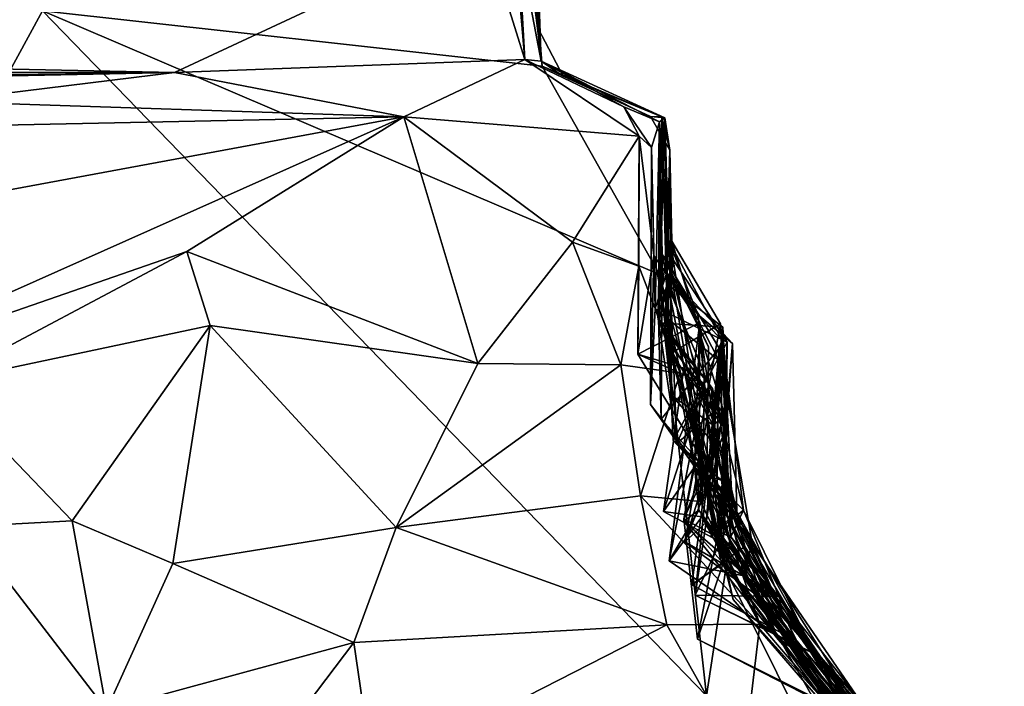
# Model space of a CAD drawing. Extents: x -29 to -19.1, y -10.8 to 25.4.
# Drawn here: x -21.1 to -20.1, y -6.2 to -5.5 of the extents above; entities that cross this region are included whole.
import ezdxf

# ---------------------------------------------------------------- set-up
doc = ezdxf.new("R2010")
doc.units = 0
doc.header["$MEASUREMENT"] = 0
doc.layers.add('1', color=7, linetype='Continuous')

msp = doc.modelspace()

# ---------------------------------------------------------------- linework, layer by layer
at = {"layer": '1'}
for points in [[(-21.6036, -6.3838, -0.8075), (-21.9116, -5.1435, -0.8151), (-21.1164, -5.49, -0.8001)], [(-20.5897, -5.5482, -0.7877), (-20.6071, -5.4056, -0.7809), (-20.6033, -5.3858, -0.4258)], [(-20.5897, -5.5482, -0.7877), (-20.6033, -5.3858, -0.4258), (-20.594, -5.5088, -0.1283)], [(-20.6033, -5.3858, -0.4258), (-20.5949, -5.4241, 0.4011), (-20.594, -5.5088, -0.1283)], [(-21.6412, -5.5413, 4.1324), (-20.6513, -5.4029, 4.1377), (-21.9394, -5.4431, 4.1325)], [(-21.6412, -5.5413, 4.1324), (-20.9774, -5.5551, 4.149), (-20.6513, -5.4029, 4.1377)], [(-21.1164, -5.49, -0.8001), (-20.6071, -5.4056, -0.7809), (-20.5897, -5.5482, -0.7877)], [(-20.9774, -5.5551, 4.149), (-20.6079, -5.5413, 4.1334), (-20.6513, -5.4029, 4.1377)], [(-20.6079, -5.5413, 4.1334), (-20.6188, -5.4153, 3.9511), (-20.6513, -5.4029, 4.1377)], [(-20.6079, -5.5413, 4.1334), (-20.615, -5.4158, 3.0926), (-20.6188, -5.4153, 3.9511)], [(-20.615, -5.4158, 3.0926), (-20.5908, -5.5432, 2.1469), (-20.6019, -5.4095, 1.8125)], [(-20.615, -5.4158, 3.0926), (-20.6079, -5.5413, 4.1334), (-20.5908, -5.5432, 2.1469)], [(-20.6019, -5.4095, 1.8125), (-20.5908, -5.5432, 2.1469), (-20.5949, -5.4241, 0.4011)], [(-20.5949, -5.4241, 0.4011), (-20.5908, -5.5432, 2.1469), (-20.594, -5.5088, -0.1283)], [(-20.4164, -6.2117, -0.791), (-21.6036, -6.3838, -0.8075), (-21.1164, -5.49, -0.8001)], [(-20.4164, -6.2117, -0.791), (-21.1164, -5.49, -0.8001), (-20.466, -5.7679, -0.7869)], [(-21.1164, -5.49, -0.8001), (-20.5897, -5.5482, -0.7877), (-20.466, -5.7679, -0.7869)], [(-20.5675, -5.5587, 0.0432), (-20.5897, -5.5482, -0.7877), (-20.594, -5.5088, -0.1283)], [(-20.594, -5.5088, -0.1283), (-20.5908, -5.5432, 2.1469), (-20.5675, -5.5587, 0.0432)], [(-20.9774, -5.5551, 4.149), (-21.6412, -5.5413, 4.1324), (-22.95, -5.5515, 4.1405)], [(-20.7357, -5.6017, 4.2785), (-20.6079, -5.5413, 4.1334), (-20.9774, -5.5551, 4.149)], [(-20.6079, -5.5413, 4.1334), (-20.7357, -5.6017, 4.2785), (-20.4874, -5.6222, 4.2311)], [(-20.6079, -5.5413, 4.1334), (-20.5037, -5.5912, 4.0043), (-20.5908, -5.5432, 2.1469)], [(-20.6079, -5.5413, 4.1334), (-20.4874, -5.6222, 4.2311), (-20.5037, -5.5912, 4.0043)], [(-20.5908, -5.5432, 2.1469), (-20.5037, -5.5912, 4.0043), (-20.466, -5.607, 2.8301)], [(-20.5675, -5.5587, 0.0432), (-20.5908, -5.5432, 2.1469), (-20.4605, -5.6026, 1.6514)], [(-20.5908, -5.5432, 2.1469), (-20.466, -5.607, 2.8301), (-20.4605, -5.6026, 1.6514)], [(-20.9774, -5.5551, 4.149), (-22.95, -5.5515, 4.1405), (-23.7367, -5.5886, 4.1641)], [(-20.5897, -5.5482, -0.7877), (-20.4634, -5.6016, -0.768), (-20.466, -5.7679, -0.7869)], [(-20.4634, -5.6016, -0.768), (-20.5897, -5.5482, -0.7877), (-20.5675, -5.5587, 0.0432)], [(-20.9774, -5.5551, 4.149), (-23.7367, -5.5886, 4.1641), (-23.5806, -5.6084, 4.2549)], [(-23.5806, -5.6084, 4.2549), (-21.2262, -5.5856, 4.2493), (-20.9774, -5.5551, 4.149)], [(-20.9774, -5.5551, 4.149), (-21.2262, -5.5856, 4.2493), (-20.7357, -5.6017, 4.2785)], [(-20.4634, -5.6016, -0.768), (-20.5675, -5.5587, 0.0432), (-20.4756, -5.6013, 0.5938)], [(-20.4605, -5.6026, 1.6514), (-20.4756, -5.6013, 0.5938), (-20.5675, -5.5587, 0.0432)], [(-21.2262, -5.5856, 4.2493), (-21.668, -5.621, 4.2761), (-20.7357, -5.6017, 4.2785)], [(-20.4874, -5.6222, 4.2311), (-20.4745, -5.634, 3.4461), (-20.5037, -5.5912, 4.0043)], [(-20.5037, -5.5912, 4.0043), (-20.4745, -5.634, 3.4461), (-20.466, -5.607, 2.8301)], [(-21.668, -5.621, 4.2761), (-21.5975, -5.7611, 4.273), (-20.7357, -5.6017, 4.2785)], [(-20.7357, -5.6017, 4.2785), (-21.5975, -5.7611, 4.273), (-21.3678, -5.8834, 4.2712)], [(-21.3678, -5.8834, 4.2712), (-20.9643, -5.7437, 4.2835), (-20.7357, -5.6017, 4.2785)], [(-20.9643, -5.7437, 4.2835), (-20.6574, -5.8616, 4.277), (-20.7357, -5.6017, 4.2785)], [(-20.7357, -5.6017, 4.2785), (-20.5576, -5.7339, 4.284), (-20.4874, -5.6222, 4.2311)], [(-20.5576, -5.7339, 4.284), (-20.7357, -5.6017, 4.2785), (-20.6574, -5.8616, 4.277)], [(-20.4551, -5.637, 0.4821), (-20.4756, -5.6013, 0.5938), (-20.4605, -5.6026, 1.6514)], [(-20.4756, -5.6013, 0.5938), (-20.4551, -5.637, 0.4821), (-20.4634, -5.6016, -0.768)], [(-20.4566, -5.7318, 1.1328), (-20.4605, -5.6026, 1.6514), (-20.4677, -5.8123, 1.6298)], [(-20.4605, -5.6026, 1.6514), (-20.458, -5.7781, 1.9839), (-20.4677, -5.8123, 1.6298)], [(-20.4668, -5.8189, 2.1658), (-20.458, -5.7781, 1.9839), (-20.4605, -5.6026, 1.6514)], [(-20.4605, -5.6026, 1.6514), (-20.466, -5.607, 2.8301), (-20.4668, -5.8189, 2.1658)], [(-20.4514, -5.7523, -0.6949), (-20.466, -5.7679, -0.7869), (-20.4634, -5.6016, -0.768)], [(-20.4546, -5.8515, -0.0918), (-20.4634, -5.6016, -0.768), (-20.453, -5.7326, 0.1126)], [(-20.453, -5.7326, 0.1126), (-20.4634, -5.6016, -0.768), (-20.4551, -5.637, 0.4821)], [(-20.4546, -5.8515, -0.0918), (-20.458, -5.8082, -0.485), (-20.4634, -5.6016, -0.768)], [(-20.458, -5.8082, -0.485), (-20.4514, -5.7523, -0.6949), (-20.4634, -5.6016, -0.768)], [(-20.4566, -5.7318, 1.1328), (-20.4551, -5.637, 0.4821), (-20.4605, -5.6026, 1.6514)], [(-20.4745, -5.634, 3.4461), (-20.4707, -5.8035, 3.1527), (-20.466, -5.607, 2.8301)], [(-20.4707, -5.8035, 3.1527), (-20.4554, -5.757, 2.9571), (-20.466, -5.607, 2.8301)], [(-20.466, -5.607, 2.8301), (-20.4631, -5.7466, 2.695), (-20.467, -5.8141, 2.3134)], [(-20.466, -5.607, 2.8301), (-20.467, -5.8141, 2.3134), (-20.4668, -5.8189, 2.1658)], [(-20.4554, -5.757, 2.9571), (-20.4631, -5.7466, 2.695), (-20.466, -5.607, 2.8301)], [(-20.5576, -5.7339, 4.284), (-20.4878, -5.759, 4.2244), (-20.4874, -5.6222, 4.2311)], [(-20.4878, -5.759, 4.2244), (-20.4888, -5.8518, 4.1204), (-20.4874, -5.6222, 4.2311)], [(-20.4874, -5.6222, 4.2311), (-20.4888, -5.8518, 4.1204), (-20.4721, -5.7477, 3.6714)], [(-20.4745, -5.634, 3.4461), (-20.4874, -5.6222, 4.2311), (-20.4721, -5.7477, 3.6714)], [(-20.4721, -5.7477, 3.6714), (-20.4753, -5.9047, 3.2873), (-20.4745, -5.634, 3.4461)], [(-20.4753, -5.9047, 3.2873), (-20.4707, -5.8035, 3.1527), (-20.4745, -5.634, 3.4461)], [(-20.453, -5.7326, 0.1126), (-20.4551, -5.637, 0.4821), (-20.46, -5.8358, 0.3148)], [(-20.4532, -5.8951, 0.5769), (-20.46, -5.8358, 0.3148), (-20.4551, -5.637, 0.4821)], [(-20.4532, -5.8951, 0.5769), (-20.4551, -5.637, 0.4821), (-20.4588, -5.7658, 0.8045)], [(-20.4566, -5.7318, 1.1328), (-20.4588, -5.7658, 0.8045), (-20.4551, -5.637, 0.4821)], [(-20.5067, -5.8631, 4.3209), (-20.5576, -5.7339, 4.284), (-20.6574, -5.8616, 4.277)], [(-20.4878, -5.759, 4.2244), (-20.5576, -5.7339, 4.284), (-20.5067, -5.8631, 4.3209)], [(-20.4566, -5.7318, 1.1328), (-20.4677, -5.8123, 1.6298), (-20.4476, -5.9459, 1.4846)], [(-20.3972, -5.916, 0.2718), (-20.453, -5.7326, 0.1126), (-20.46, -5.8358, 0.3148)], [(-20.4588, -5.7658, 0.8045), (-20.4566, -5.7318, 1.1328), (-20.4255, -5.81, 0.97)], [(-20.4255, -5.81, 0.97), (-20.4566, -5.7318, 1.1328), (-20.4, -5.8375, 1.2281)], [(-20.4476, -5.9459, 1.4846), (-20.4, -5.8375, 1.2281), (-20.4566, -5.7318, 1.1328)], [(-20.4546, -5.8515, -0.0918), (-20.453, -5.7326, 0.1126), (-20.4016, -5.8199, 0.0488)], [(-20.3972, -5.916, 0.2718), (-20.4016, -5.8199, 0.0488), (-20.453, -5.7326, 0.1126)], [(-21.3678, -5.8834, 4.2712), (-21.2252, -5.8821, 4.2949), (-20.9643, -5.7437, 4.2835)], [(-20.9396, -5.8216, 4.3257), (-20.9643, -5.7437, 4.2835), (-21.2252, -5.8821, 4.2949)], [(-20.9396, -5.8216, 4.3257), (-20.6574, -5.8616, 4.277), (-20.9643, -5.7437, 4.2835)], [(-20.4235, -5.8183, 3.6821), (-20.4721, -5.7477, 3.6714), (-20.4888, -5.8518, 4.1204)], [(-20.4753, -5.9047, 3.2873), (-20.4721, -5.7477, 3.6714), (-20.429, -5.9701, 3.344)], [(-20.429, -5.9701, 3.344), (-20.4721, -5.7477, 3.6714), (-20.4235, -5.8183, 3.6821)], [(-20.4642, -5.9203, 2.4505), (-20.467, -5.8141, 2.3134), (-20.4631, -5.7466, 2.695)], [(-20.4032, -5.8454, 2.6474), (-20.4642, -5.9203, 2.4505), (-20.4631, -5.7466, 2.695)], [(-20.4144, -5.8441, 2.8856), (-20.4631, -5.7466, 2.695), (-20.4554, -5.757, 2.9571)], [(-20.416, -5.9876, 2.826), (-20.4631, -5.7466, 2.695), (-20.4144, -5.8441, 2.8856)], [(-20.416, -5.9876, 2.826), (-20.4032, -5.8454, 2.6474), (-20.4631, -5.7466, 2.695)], [(-20.4878, -5.759, 4.2244), (-20.5067, -5.8631, 4.3209), (-20.4443, -5.8718, 4.2559)], [(-20.4878, -5.759, 4.2244), (-20.4443, -5.8718, 4.2559), (-20.4888, -5.8518, 4.1204)], [(-20.4554, -5.757, 2.9571), (-20.4707, -5.8035, 3.1527), (-20.4033, -5.8584, 3.0796)], [(-20.466, -5.7679, -0.7869), (-20.4514, -5.7523, -0.6949), (-20.4016, -6.0682, -0.6962)], [(-20.3946, -5.8393, -0.5964), (-20.4514, -5.7523, -0.6949), (-20.458, -5.8082, -0.485)], [(-20.4033, -5.8584, 3.0796), (-20.3935, -6.0083, 3.0347), (-20.4554, -5.757, 2.9571)], [(-20.4554, -5.757, 2.9571), (-20.3935, -6.0083, 3.0347), (-20.416, -5.9876, 2.826)], [(-20.4554, -5.757, 2.9571), (-20.416, -5.9876, 2.826), (-20.4144, -5.8441, 2.8856)], [(-20.4016, -6.0682, -0.6962), (-20.4514, -5.7523, -0.6949), (-20.3946, -5.8393, -0.5964)], [(-20.4164, -6.2117, -0.791), (-20.466, -5.7679, -0.7869), (-20.3916, -6.0478, -0.766)], [(-20.4016, -6.0682, -0.6962), (-20.3916, -6.0478, -0.766), (-20.466, -5.7679, -0.7869)], [(-20.4588, -5.7658, 0.8045), (-20.4255, -5.81, 0.97), (-20.389, -5.8407, 0.8383)], [(-20.3989, -5.9569, 0.675), (-20.4532, -5.8951, 0.5769), (-20.4588, -5.7658, 0.8045)], [(-20.4588, -5.7658, 0.8045), (-20.389, -5.8407, 0.8383), (-20.3989, -5.9569, 0.675)], [(-20.458, -5.7781, 1.9839), (-20.4036, -5.9085, 1.64), (-20.4677, -5.8123, 1.6298)], [(-20.4668, -5.8189, 2.1658), (-20.3991, -5.8233, 1.9632), (-20.458, -5.7781, 1.9839)], [(-20.3991, -5.8233, 1.9632), (-20.4036, -5.9085, 1.64), (-20.458, -5.7781, 1.9839)], [(-20.4056, -5.9957, 3.2274), (-20.4707, -5.8035, 3.1527), (-20.4753, -5.9047, 3.2873)], [(-20.4056, -5.9957, 3.2274), (-20.4033, -5.8584, 3.0796), (-20.4707, -5.8035, 3.1527)], [(-20.4036, -5.9085, 1.64), (-20.4476, -5.9459, 1.4846), (-20.4677, -5.8123, 1.6298)], [(-20.3946, -5.8393, -0.5964), (-20.458, -5.8082, -0.485), (-20.4515, -5.9428, -0.3145)], [(-20.4515, -5.9428, -0.3145), (-20.458, -5.8082, -0.485), (-20.4546, -5.8515, -0.0918)], [(-20.4033, -6.0395, 0.9282), (-20.389, -5.8407, 0.8383), (-20.4255, -5.81, 0.97)], [(-20.4255, -5.81, 0.97), (-20.3907, -6.0443, 1.0361), (-20.4033, -6.0395, 0.9282)], [(-20.4, -5.8375, 1.2281), (-20.3907, -6.0443, 1.0361), (-20.4255, -5.81, 0.97)], [(-20.9396, -5.8216, 4.3257), (-21.2252, -5.8821, 4.2949), (-21.0851, -6.0274, 4.3206)], [(-20.9396, -5.8216, 4.3257), (-21.0851, -6.0274, 4.3206), (-20.9792, -6.0723, 4.3117)], [(-20.9792, -6.0723, 4.3117), (-20.7435, -6.0344, 4.3184), (-20.9396, -5.8216, 4.3257)], [(-20.6574, -5.8616, 4.277), (-20.9396, -5.8216, 4.3257), (-20.7435, -6.0344, 4.3184)], [(-20.4235, -5.8183, 3.6821), (-20.4888, -5.8518, 4.1204), (-20.4185, -5.8834, 3.8197)], [(-20.4668, -5.8189, 2.1658), (-20.467, -5.8141, 2.3134), (-20.4102, -5.888, 2.2735)], [(-20.467, -5.8141, 2.3134), (-20.4642, -5.9203, 2.4505), (-20.4105, -5.9791, 2.4468)], [(-20.4102, -5.888, 2.2735), (-20.467, -5.8141, 2.3134), (-20.4105, -5.9791, 2.4468)], [(-20.401, -5.9261, 2.1367), (-20.4668, -5.8189, 2.1658), (-20.4102, -5.888, 2.2735)], [(-20.3991, -5.8233, 1.9632), (-20.4668, -5.8189, 2.1658), (-20.401, -5.9261, 2.1367)], [(-20.4246, -6.0163, 3.5739), (-20.4235, -5.8183, 3.6821), (-20.4559, -6.0695, 3.6903)], [(-20.4185, -5.8834, 3.8197), (-20.4559, -6.0695, 3.6903), (-20.4235, -5.8183, 3.6821)], [(-20.4546, -5.8515, -0.0918), (-20.4016, -5.8199, 0.0488), (-20.3944, -5.9284, -0.0314)], [(-20.4403, -6.0253, 0.103), (-20.4016, -5.8199, 0.0488), (-20.3972, -5.916, 0.2718)], [(-20.4403, -6.0253, 0.103), (-20.3944, -5.9284, -0.0314), (-20.4016, -5.8199, 0.0488)], [(-20.4246, -6.0163, 3.5739), (-20.429, -5.9701, 3.344), (-20.4235, -5.8183, 3.6821)], [(-20.3885, -6.0218, 1.7988), (-20.3991, -5.8233, 1.9632), (-20.4282, -6.1056, 1.9626)], [(-20.4169, -6.029, 2.1023), (-20.4282, -6.1056, 1.9626), (-20.3991, -5.8233, 1.9632)], [(-20.3991, -5.8233, 1.9632), (-20.401, -5.9261, 2.1367), (-20.4169, -6.029, 2.1023)], [(-20.3991, -5.8233, 1.9632), (-20.3885, -6.0218, 1.7988), (-20.4036, -5.9085, 1.64)], [(-20.3972, -5.916, 0.2718), (-20.46, -5.8358, 0.3148), (-20.4093, -5.9265, 0.4707)], [(-20.4093, -5.9265, 0.4707), (-20.46, -5.8358, 0.3148), (-20.4532, -5.8951, 0.5769)], [(-20.3946, -5.8393, -0.5964), (-20.4515, -5.9428, -0.3145), (-20.4007, -5.9845, -0.4533)], [(-20.3775, -6.016, 1.3977), (-20.4, -5.8375, 1.2281), (-20.4476, -5.9459, 1.4846)], [(-20.3844, -6.0178, 0.8595), (-20.389, -5.8407, 0.8383), (-20.4033, -6.0395, 0.9282)], [(-20.3946, -5.8393, -0.5964), (-20.3965, -6.0173, -0.6381), (-20.4016, -6.0682, -0.6962)], [(-20.3946, -5.8393, -0.5964), (-20.4007, -5.9845, -0.4533), (-20.3965, -6.0173, -0.6381)], [(-20.3775, -6.016, 1.3977), (-20.3907, -6.0443, 1.0361), (-20.4, -5.8375, 1.2281)], [(-20.389, -5.8407, 0.8383), (-20.3844, -6.0178, 0.8595), (-20.3989, -5.9569, 0.675)], [(-20.4221, -5.9607, 4.1454), (-20.4404, -5.8665, 3.9756), (-20.4888, -5.8518, 4.1204)], [(-20.4888, -5.8518, 4.1204), (-20.4404, -5.8665, 3.9756), (-20.4185, -5.8834, 3.8197)], [(-20.4221, -5.9607, 4.1454), (-20.4888, -5.8518, 4.1204), (-20.4443, -5.8718, 4.2559)], [(-20.4032, -5.8454, 2.6474), (-20.4105, -5.9791, 2.4468), (-20.4642, -5.9203, 2.4505)], [(-20.4175, -5.9801, -0.2995), (-20.4515, -5.9428, -0.3145), (-20.4546, -5.8515, -0.0918)], [(-20.4175, -5.9801, -0.2995), (-20.4546, -5.8515, -0.0918), (-20.3944, -5.9284, -0.0314)], [(-20.3686, -6.0488, 2.6651), (-20.4032, -5.8454, 2.6474), (-20.416, -5.9876, 2.826)], [(-20.4105, -5.9791, 2.4468), (-20.4032, -5.8454, 2.6474), (-20.3686, -6.0488, 2.6651)], [(-20.6574, -5.8616, 4.277), (-20.7435, -6.0344, 4.3184), (-20.5067, -5.8631, 4.3209)], [(-20.5067, -5.8631, 4.3209), (-20.7435, -6.0344, 4.3184), (-20.4861, -6.0011, 4.34)], [(-20.4443, -5.8718, 4.2559), (-20.5067, -5.8631, 4.3209), (-20.4861, -6.0011, 4.34)], [(-20.4056, -5.9957, 3.2274), (-20.3935, -6.0083, 3.0347), (-20.4033, -5.8584, 3.0796)], [(-20.4443, -5.8718, 4.2559), (-20.4861, -6.0011, 4.34), (-20.4228, -6.007, 4.2725)], [(-20.4617, -6.0175, 3.967), (-20.4404, -5.8665, 3.9756), (-20.4221, -5.9607, 4.1454)], [(-20.4185, -5.8834, 3.8197), (-20.4404, -5.8665, 3.9756), (-20.4617, -6.0175, 3.967)], [(-20.4221, -5.9607, 4.1454), (-20.4443, -5.8718, 4.2559), (-20.4228, -6.007, 4.2725)], [(-21.0851, -6.0274, 4.3206), (-21.2252, -5.8821, 4.2949), (-21.1977, -6.0332, 4.3075)], [(-20.4617, -6.0175, 3.967), (-20.4213, -6.0231, 3.8502), (-20.4185, -5.8834, 3.8197)], [(-20.4185, -5.8834, 3.8197), (-20.4213, -6.0231, 3.8502), (-20.4559, -6.0695, 3.6903)], [(-20.4093, -5.9265, 0.4707), (-20.4532, -5.8951, 0.5769), (-20.3989, -5.9569, 0.675)], [(-20.4393, -6.0495, 2.2498), (-20.401, -5.9261, 2.1367), (-20.4102, -5.888, 2.2735)], [(-20.4393, -6.0495, 2.2498), (-20.4102, -5.888, 2.2735), (-20.4105, -5.9791, 2.4468)], [(-20.4056, -5.9957, 3.2274), (-20.4753, -5.9047, 3.2873), (-20.429, -5.9701, 3.344)], [(-20.4036, -5.9085, 1.64), (-20.3775, -6.016, 1.3977), (-20.4476, -5.9459, 1.4846)], [(-20.399, -6.0721, 0.2878), (-20.4403, -6.0253, 0.103), (-20.3972, -5.916, 0.2718)], [(-20.4114, -6.0428, 1.6291), (-20.3775, -6.016, 1.3977), (-20.4036, -5.9085, 1.64)], [(-20.4114, -6.0428, 1.6291), (-20.4036, -5.9085, 1.64), (-20.3885, -6.0218, 1.7988)], [(-20.4093, -5.9265, 0.4707), (-20.399, -6.0721, 0.2878), (-20.3972, -5.916, 0.2718)], [(-20.401, -5.9261, 2.1367), (-20.4393, -6.0495, 2.2498), (-20.4169, -6.029, 2.1023)], [(-20.4093, -5.9265, 0.4707), (-20.432, -6.0949, 0.4122), (-20.399, -6.0721, 0.2878)], [(-20.376, -6.0544, 0.6094), (-20.432, -6.0949, 0.4122), (-20.4093, -5.9265, 0.4707)], [(-20.4093, -5.9265, 0.4707), (-20.3989, -5.9569, 0.675), (-20.376, -6.0544, 0.6094)], [(-20.405, -6.0447, -0.0687), (-20.3944, -5.9284, -0.0314), (-20.4403, -6.0253, 0.103)], [(-20.405, -6.0447, -0.0687), (-20.4175, -5.9801, -0.2995), (-20.3944, -5.9284, -0.0314)], [(-20.4007, -5.9845, -0.4533), (-20.4515, -5.9428, -0.3145), (-20.4175, -5.9801, -0.2995)], [(-20.376, -6.0544, 0.6094), (-20.3989, -5.9569, 0.675), (-20.3844, -6.0178, 0.8595)], [(-20.4221, -5.9607, 4.1454), (-20.405, -6.0479, 4.1058), (-20.4617, -6.0175, 3.967)], [(-20.4228, -6.007, 4.2725), (-20.3602, -6.1362, 4.3312), (-20.4221, -5.9607, 4.1454)], [(-20.3602, -6.1362, 4.3312), (-20.405, -6.0479, 4.1058), (-20.4221, -5.9607, 4.1454)], [(-20.4403, -6.0278, 3.4496), (-20.3409, -6.1524, 3.3074), (-20.429, -5.9701, 3.344)], [(-20.429, -5.9701, 3.344), (-20.4246, -6.0163, 3.5739), (-20.4403, -6.0278, 3.4496)], [(-20.4393, -6.0495, 2.2498), (-20.4105, -5.9791, 2.4468), (-20.3362, -6.126, 2.4195)], [(-20.4056, -5.9957, 3.2274), (-20.429, -5.9701, 3.344), (-20.3409, -6.1524, 3.3074)], [(-20.3686, -6.0488, 2.6651), (-20.3362, -6.126, 2.4195), (-20.4105, -5.9791, 2.4468)], [(-20.4175, -5.9801, -0.2995), (-20.293, -6.2159, -0.5706), (-20.4007, -5.9845, -0.4533)], [(-20.4175, -5.9801, -0.2995), (-20.405, -6.0447, -0.0687), (-20.3883, -6.1102, -0.2965)], [(-20.3883, -6.1102, -0.2965), (-20.293, -6.2159, -0.5706), (-20.4175, -5.9801, -0.2995)], [(-20.416, -5.9876, 2.826), (-20.3935, -6.0083, 3.0347), (-20.3763, -6.0885, 2.7742)], [(-20.3686, -6.0488, 2.6651), (-20.416, -5.9876, 2.826), (-20.3763, -6.0885, 2.7742)], [(-20.293, -6.2159, -0.5706), (-20.3965, -6.0173, -0.6381), (-20.4007, -5.9845, -0.4533)], [(-20.3409, -6.1524, 3.3074), (-20.3935, -6.0083, 3.0347), (-20.4056, -5.9957, 3.2274)], [(-20.4861, -6.0011, 4.34), (-20.7435, -6.0344, 4.3184), (-20.4583, -6.1371, 4.4034)], [(-20.4861, -6.0011, 4.34), (-20.4583, -6.1371, 4.4034), (-20.3602, -6.1362, 4.3312)], [(-20.4861, -6.0011, 4.34), (-20.3602, -6.1362, 4.3312), (-20.4228, -6.007, 4.2725)], [(-20.3409, -6.1524, 3.3074), (-20.314, -6.1683, 3.0859), (-20.3935, -6.0083, 3.0347)], [(-20.3763, -6.0885, 2.7742), (-20.3935, -6.0083, 3.0347), (-20.314, -6.1683, 3.0859)], [(-20.4617, -6.0175, 3.967), (-20.405, -6.0479, 4.1058), (-20.4213, -6.0231, 3.8502)], [(-20.4246, -6.0163, 3.5739), (-20.4559, -6.0695, 3.6903), (-20.3735, -6.0861, 3.5321)], [(-20.4246, -6.0163, 3.5739), (-20.3735, -6.0861, 3.5321), (-20.4403, -6.0278, 3.4496)], [(-20.3775, -6.016, 1.3977), (-20.4114, -6.0428, 1.6291), (-20.2903, -6.1917, 1.4634)], [(-20.3844, -6.0178, 0.8595), (-20.4033, -6.0395, 0.9282), (-20.2635, -6.2351, 0.8059)], [(-20.3965, -6.0173, -0.6381), (-20.293, -6.2159, -0.5706), (-20.4016, -6.0682, -0.6962)], [(-20.3397, -6.1077, 1.2484), (-20.3907, -6.0443, 1.0361), (-20.3775, -6.016, 1.3977)], [(-20.3844, -6.0178, 0.8595), (-20.2635, -6.2351, 0.8059), (-20.376, -6.0544, 0.6094)], [(-20.3397, -6.1077, 1.2484), (-20.3775, -6.016, 1.3977), (-20.2903, -6.1917, 1.4634)], [(-21.0851, -6.0274, 4.3206), (-21.1977, -6.0332, 4.3075), (-21.0491, -6.2265, 4.4688)], [(-21.0491, -6.2265, 4.4688), (-20.9792, -6.0723, 4.3117), (-21.0851, -6.0274, 4.3206)], [(-20.4213, -6.0231, 3.8502), (-20.3263, -6.1579, 3.7612), (-20.4559, -6.0695, 3.6903)], [(-20.4403, -6.0253, 0.103), (-20.399, -6.0721, 0.2878), (-20.4259, -6.152, 0.0962)], [(-20.4259, -6.152, 0.0962), (-20.405, -6.0447, -0.0687), (-20.4403, -6.0253, 0.103)], [(-20.3409, -6.1524, 3.3074), (-20.4403, -6.0278, 3.4496), (-20.3735, -6.0861, 3.5321)], [(-20.4169, -6.029, 2.1023), (-20.4393, -6.0495, 2.2498), (-20.3393, -6.107, 2.1094)], [(-20.4282, -6.1056, 1.9626), (-20.3027, -6.1671, 1.8866), (-20.3885, -6.0218, 1.7988)], [(-20.4282, -6.1056, 1.9626), (-20.4169, -6.029, 2.1023), (-20.3393, -6.107, 2.1094)], [(-20.4213, -6.0231, 3.8502), (-20.3602, -6.1362, 4.3312), (-20.3263, -6.1579, 3.7612)], [(-20.405, -6.0479, 4.1058), (-20.3602, -6.1362, 4.3312), (-20.4213, -6.0231, 3.8502)], [(-20.3885, -6.0218, 1.7988), (-20.2384, -6.2402, 1.5416), (-20.4114, -6.0428, 1.6291)], [(-20.3885, -6.0218, 1.7988), (-20.3027, -6.1671, 1.8866), (-20.2384, -6.2402, 1.5416)], [(-21.4113, -6.3426, 4.5645), (-21.0491, -6.2265, 4.4688), (-21.1977, -6.0332, 4.3075)], [(-20.7881, -6.1557, 4.4139), (-20.7435, -6.0344, 4.3184), (-20.9792, -6.0723, 4.3117)], [(-20.7435, -6.0344, 4.3184), (-20.7881, -6.1557, 4.4139), (-20.4583, -6.1371, 4.4034)], [(-20.2547, -6.2308, 0.9813), (-20.2254, -6.3518, 0.8548), (-20.4033, -6.0395, 0.9282)], [(-20.4033, -6.0395, 0.9282), (-20.2254, -6.3518, 0.8548), (-20.2635, -6.2351, 0.8059)], [(-20.3907, -6.0443, 1.0361), (-20.2547, -6.2308, 0.9813), (-20.4033, -6.0395, 0.9282)], [(-20.3362, -6.126, 2.4195), (-20.3393, -6.107, 2.1094), (-20.4393, -6.0495, 2.2498)], [(-20.405, -6.0447, -0.0687), (-20.4259, -6.152, 0.0962), (-20.2873, -6.2213, -0.009)], [(-20.2566, -6.2598, -0.7437), (-20.4164, -6.2117, -0.791), (-20.3916, -6.0478, -0.766)], [(-20.2384, -6.2402, 1.5416), (-20.2903, -6.1917, 1.4634), (-20.4114, -6.0428, 1.6291)], [(-20.2639, -6.2542, -0.4128), (-20.405, -6.0447, -0.0687), (-20.2873, -6.2213, -0.009)], [(-20.405, -6.0447, -0.0687), (-20.2639, -6.2542, -0.4128), (-20.3883, -6.1102, -0.2965)], [(-20.2566, -6.2598, -0.7437), (-20.3916, -6.0478, -0.766), (-20.4016, -6.0682, -0.6962)], [(-20.3907, -6.0443, 1.0361), (-20.3397, -6.1077, 1.2484), (-20.1956, -6.3264, 1.1412)], [(-20.1956, -6.3264, 1.1412), (-20.2547, -6.2308, 0.9813), (-20.3907, -6.0443, 1.0361)], [(-20.3763, -6.0885, 2.7742), (-20.2433, -6.247, 2.6301), (-20.3686, -6.0488, 2.6651)], [(-20.3686, -6.0488, 2.6651), (-20.2433, -6.247, 2.6301), (-20.3362, -6.126, 2.4195)], [(-20.432, -6.0949, 0.4122), (-20.376, -6.0544, 0.6094), (-20.3364, -6.1461, 0.4547)], [(-20.376, -6.0544, 0.6094), (-20.2635, -6.2351, 0.8059), (-20.3364, -6.1461, 0.4547)], [(-20.7881, -6.1557, 4.4139), (-20.9792, -6.0723, 4.3117), (-21.0491, -6.2265, 4.4688)], [(-20.4559, -6.0695, 3.6903), (-20.3263, -6.1579, 3.7612), (-20.3735, -6.0861, 3.5321)], [(-20.3364, -6.1461, 0.4547), (-20.399, -6.0721, 0.2878), (-20.432, -6.0949, 0.4122)], [(-20.2614, -6.2365, 0.1087), (-20.4259, -6.152, 0.0962), (-20.399, -6.0721, 0.2878)], [(-20.4016, -6.0682, -0.6962), (-20.293, -6.2159, -0.5706), (-20.3124, -6.2476, -0.665)], [(-20.3124, -6.2476, -0.665), (-20.2566, -6.2598, -0.7437), (-20.4016, -6.0682, -0.6962)], [(-20.399, -6.0721, 0.2878), (-20.3364, -6.1461, 0.4547), (-20.1664, -6.3386, 0.2267)], [(-20.399, -6.0721, 0.2878), (-20.1664, -6.3386, 0.2267), (-20.2614, -6.2365, 0.1087)], [(-20.2557, -6.2625, 2.9159), (-20.1382, -6.4096, 2.6987), (-20.3763, -6.0885, 2.7742)], [(-20.2557, -6.2625, 2.9159), (-20.3763, -6.0885, 2.7742), (-20.314, -6.1683, 3.0859)], [(-20.1382, -6.4096, 2.6987), (-20.2433, -6.247, 2.6301), (-20.3763, -6.0885, 2.7742)], [(-20.3735, -6.0861, 3.5321), (-20.3263, -6.1579, 3.7612), (-20.3409, -6.1524, 3.3074)], [(-20.3027, -6.1671, 1.8866), (-20.4282, -6.1056, 1.9626), (-20.296, -6.1712, 2.0301)], [(-20.3393, -6.107, 2.1094), (-20.296, -6.1712, 2.0301), (-20.4282, -6.1056, 1.9626)], [(-20.293, -6.2159, -0.5706), (-20.3883, -6.1102, -0.2965), (-20.2639, -6.2542, -0.4128)], [(-20.1956, -6.3264, 1.1412), (-20.3397, -6.1077, 1.2484), (-20.1851, -6.3053, 1.2505)], [(-20.3397, -6.1077, 1.2484), (-20.2903, -6.1917, 1.4634), (-20.1851, -6.3053, 1.2505)], [(-20.3393, -6.107, 2.1094), (-20.3362, -6.126, 2.4195), (-20.296, -6.1712, 2.0301)], [(-20.3362, -6.126, 2.4195), (-20.2433, -6.247, 2.6301), (-20.296, -6.1712, 2.0301)], [(-20.7679, -6.2949, 4.537), (-20.4583, -6.1371, 4.4034), (-20.7881, -6.1557, 4.4139)], [(-20.7679, -6.2949, 4.537), (-20.3773, -6.2809, 4.5152), (-20.4583, -6.1371, 4.4034)], [(-20.3773, -6.2809, 4.5152), (-20.3602, -6.1362, 4.3312), (-20.4583, -6.1371, 4.4034)], [(-20.3602, -6.1362, 4.3312), (-20.3773, -6.2809, 4.5152), (-20.2518, -6.2626, 4.4385)], [(-20.3602, -6.1362, 4.3312), (-20.2518, -6.2626, 4.4385), (-20.3263, -6.1579, 3.7612)], [(-21.0491, -6.2265, 4.4688), (-20.8758, -6.271, 4.483), (-20.7881, -6.1557, 4.4139)], [(-20.7679, -6.2949, 4.537), (-20.7881, -6.1557, 4.4139), (-20.8758, -6.271, 4.483)], [(-20.2873, -6.2213, -0.009), (-20.4259, -6.152, 0.0962), (-20.2614, -6.2365, 0.1087)], [(-20.2017, -6.303, 3.6679), (-20.1849, -6.321, 3.1368), (-20.3409, -6.1524, 3.3074)], [(-20.3263, -6.1579, 3.7612), (-20.2005, -6.312, 3.8233), (-20.3409, -6.1524, 3.3074)], [(-20.1849, -6.321, 3.1368), (-20.314, -6.1683, 3.0859), (-20.3409, -6.1524, 3.3074)], [(-20.3409, -6.1524, 3.3074), (-20.2005, -6.312, 3.8233), (-20.2017, -6.303, 3.6679)], [(-20.1664, -6.3386, 0.2267), (-20.3364, -6.1461, 0.4547), (-20.2635, -6.2351, 0.8059)], [(-20.2005, -6.312, 3.8233), (-20.3263, -6.1579, 3.7612), (-20.2518, -6.2626, 4.4385)], [(-20.2557, -6.2625, 2.9159), (-20.314, -6.1683, 3.0859), (-20.1849, -6.321, 3.1368)], [(-20.2384, -6.2402, 1.5416), (-20.3027, -6.1671, 1.8866), (-20.1554, -6.331, 1.8845)], [(-20.1554, -6.331, 1.8845), (-20.3027, -6.1671, 1.8866), (-20.296, -6.1712, 2.0301)], [(-20.1782, -6.3196, 2.0121), (-20.1554, -6.331, 1.8845), (-20.296, -6.1712, 2.0301)], [(-20.296, -6.1712, 2.0301), (-20.1024, -6.3808, 2.1716), (-20.1782, -6.3196, 2.0121)], [(-20.2433, -6.247, 2.6301), (-20.1024, -6.3808, 2.1716), (-20.296, -6.1712, 2.0301)], [(-20.2903, -6.1917, 1.4634), (-20.2384, -6.2402, 1.5416), (-20.1851, -6.3053, 1.2505)]]:
    msp.add_3dface(points, dxfattribs=at)

doc.saveas('drawing.dxf')
